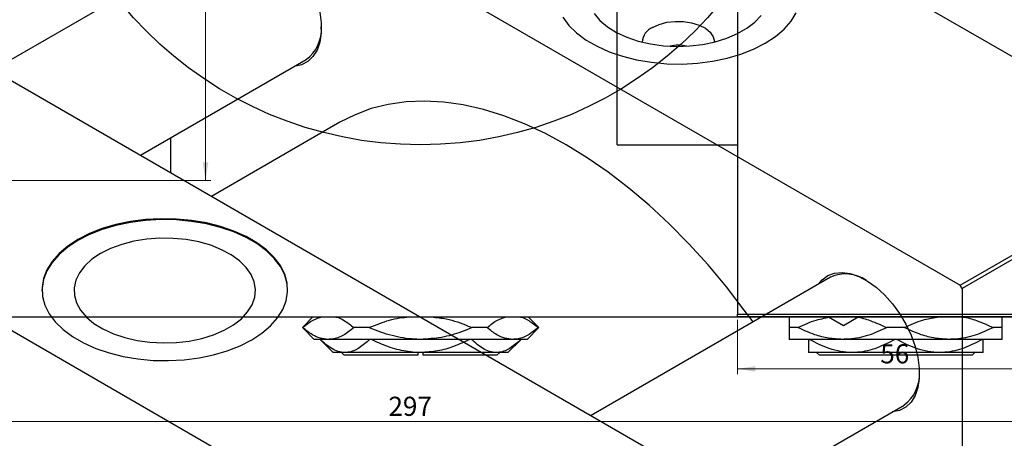
# Model space of a CAD drawing. Units: millimetres. Extents: x -60 to 463, y -110 to 334.
# Drawn here: x 40 to 220, y 102 to 179 of the extents above; entities that cross this region are included whole.
import ezdxf

# ---------------------------------------------------------------- set-up
doc = ezdxf.new("R2010")
doc.units = ezdxf.units.MM
doc.styles.add('SLDTEXTSTYLE0', font='TXT', dxfattribs={"width": 0.75})
doc.dimstyles.new('SLDDIMSTYLE0', dxfattribs={"dimtxt": 3.5, "dimasz": 3.302, "dimexe": 0, "dimexo": 0.0625, "dimgap": 0.875, "dimtad": 1, "dimdec": 0, "dimrnd": 1e-09, "dimzin": 12, "dimdsep": 46, "dimtxsty": 'SLDTEXTSTYLE0', "dimsah": 1, "dimcen": 0.09, "dimadec": 0, "dimazin": 3, "dimtfac": 1, "dimtdec": 0, "dimtofl": 0, "dimtmove": 0, "dimatfit": 3, "dimfxl": 1, "dimfrac": 2, "dimtolj": 1, "dimtzin": 12, "dimarcsym": 0})
doc.dimstyles.new('SLDDIMSTYLE1', dxfattribs={"dimtxt": 3.5, "dimasz": 3.302, "dimexe": 0, "dimexo": 0.0625, "dimgap": 0.875, "dimtad": 1, "dimdec": 0, "dimrnd": 1e-09, "dimzin": 12, "dimdsep": 46, "dimtxsty": 'SLDTEXTSTYLE0', "dimsah": 1, "dimcen": 0.09, "dimadec": 0, "dimazin": 3, "dimtfac": 1, "dimtofl": 0, "dimtmove": 0, "dimatfit": 3, "dimfxl": 1, "dimfrac": 2, "dimtolj": 1, "dimtzin": 12, "dimarcsym": 0})

# ---------------------------------------------------------------- blocks, each defined once
blk = doc.blocks.new('_D')
at = {"color": 7, "linetype": 'Continuous', "lineweight": 0}
for p, q in [((171.34, 124.18), (171.34, 114.18)), ((227.34, 124.18), (227.34, 114.18)), ((171.34, 115.18), (227.34, 115.18))]:
    blk.add_line(p, q, dxfattribs=at)
at = {"color": 7, "linetype": 'Continuous', "lineweight": 18}
for points in [[(171.34, 115.18), (174.64, 114.67), (174.64, 115.68)], [(227.34, 115.18), (224.04, 115.68), (224.04, 114.67)]]:
    blk.add_solid(points, dxfattribs=at)
at = {"color": 7, "linetype": 'Continuous', "lineweight": 18, "insert": (197.52, 119.69), "char_height": 3.5, "attachment_point": 1, "style": 'SLDTEXTSTYLE0'}
blk.add_mtext('56', dxfattribs=at)
blk = doc.blocks.new('_D_3')
at = {"color": 7, "linetype": 'Continuous', "lineweight": 0}
for p, q in [((-35.19, 124.18), (-35.19, 104.57)), ((261.81, 124.18), (261.81, 104.57)), ((-35.19, 105.57), (261.81, 105.57))]:
    blk.add_line(p, q, dxfattribs=at)
at = {"color": 7, "linetype": 'Continuous', "lineweight": 18}
for points in [[(-35.19, 105.57), (-31.89, 105.06), (-31.89, 106.07)], [(261.81, 105.57), (258.51, 106.07), (258.51, 105.06)]]:
    blk.add_solid(points, dxfattribs=at)
at = {"color": 7, "linetype": 'Continuous', "lineweight": 18, "insert": (107.43, 110.08), "char_height": 3.5, "attachment_point": 1, "style": 'SLDTEXTSTYLE0'}
blk.add_mtext('297', dxfattribs=at)
blk = doc.blocks.new('_D_4')
at = {"color": 7, "linetype": 'Continuous', "lineweight": 0}
for p, q in [((3.81, 304.68), (74.93, 304.68)), ((73.93, 304.68), (73.93, 149.68)), ((3.81, 149.68), (74.93, 149.68))]:
    blk.add_line(p, q, dxfattribs=at)
at = {"color": 7, "linetype": 'Continuous', "lineweight": 18}
for points in [[(73.93, 304.68), (73.42, 301.37), (74.44, 301.37)], [(73.93, 149.68), (74.44, 152.98), (73.42, 152.98)]]:
    blk.add_solid(points, dxfattribs=at)
at = {"color": 7, "linetype": 'Continuous', "lineweight": 18, "insert": (69.42, 226.2), "char_height": 3.5, "attachment_point": 1, "rotation": 90, "style": 'SLDTEXTSTYLE0'}
blk.add_mtext('155', dxfattribs=at)
blk = doc.blocks.new('_D_5')
at = {"color": 7, "linetype": 'Continuous', "lineweight": 0}
for p, q in [((-13.19, 166.68), (-13.19, 198.18)), ((-13.19, 197.18), (239.81, 197.18)), ((239.81, 166.68), (239.81, 198.18))]:
    blk.add_line(p, q, dxfattribs=at)
at = {"color": 7, "linetype": 'Continuous', "lineweight": 18}
for points in [[(-13.19, 197.18), (-9.89, 196.67), (-9.89, 197.68)], [(239.81, 197.18), (236.51, 197.68), (236.51, 196.67)]]:
    blk.add_solid(points, dxfattribs=at)
at = {"color": 7, "linetype": 'Continuous', "lineweight": 18, "insert": (107.29, 201.69), "char_height": 3.5, "attachment_point": 1, "style": 'SLDTEXTSTYLE0'}
blk.add_mtext('253', dxfattribs=at)

msp = doc.modelspace()

# ---------------------------------------------------------------- linework, layer by layer
at = {"color": 7, "linetype": 'Continuous', "lineweight": 25}
for p, q in [((171.34, 329.18), (171.34, 125.18)), ((149.34, 156.18), (149.34, 298.18)), ((108.89, 237.41), (253.14, 154.16)), ((67.88, 213.74), (212.13, 130.49)), ((-19.09, 201.09), (190.21, 80.29)), ((78.85, 195.16), (35.01, 169.86)), ((-58.69, 178.24), (150.61, 57.44)), ((62.02, 154.28), (92.34, 171.78)), ((98.52, 160.3), (75.05, 146.75)), ((67.53, 157.46), (67.53, 151.1)), ((149.34, 156.18), (171.34, 156.18)), ((212.13, 130.49), (253.14, 154.16)), ((253.5, 153.55), (212.49, 129.88)), ((188.38, 131.95), (144.54, 106.65)), ((212.49, 129.88), (212.13, 130.49)), ((212.49, 129.88), (212.49, -36.72)), ((-34.69, 124.68), (261.31, 124.68)), ((93.61, 124.68), (91.66, 122.73)), ((134.96, 122.73), (133.01, 124.68)), ((171.34, 125.18), (227.34, 125.18)), ((171.34, 124.68), (171.34, 125.18)), ((227.34, 124.68), (171.34, 124.68)), ((188.04, 124.68), (190.76, 123.11)), ((190.76, 123.11), (193.48, 124.68)), ((91.66, 122.73), (93.81, 120.58)), ((91.72, 122.73), (91.66, 122.73)), ((103.9, 122.73), (101.12, 122.73)), ((125.49, 122.73), (122.72, 122.73)), ((132.81, 120.58), (134.96, 122.73)), ((134.96, 122.73), (134.9, 122.73)), ((182.44, 122.73), (180.84, 122.73)), ((201.94, 122.73), (198.73, 122.73)), ((219.84, 122.73), (218.23, 122.73)), ((96.42, 120.58), (93.81, 120.58)), ((94.91, 120.58), (97.31, 118.18)), ((113.31, 120.58), (96.42, 120.58)), ((130.2, 120.58), (113.31, 120.58)), ((129.31, 118.18), (131.71, 120.58)), ((132.81, 120.58), (130.2, 120.58)), ((190.59, 120.58), (180.84, 120.58)), ((210.09, 120.58), (190.59, 120.58)), ((219.84, 120.58), (210.09, 120.58)), ((99.45, 118.18), (97.31, 118.18)), ((98.81, 118.18), (99.31, 117.68)), ((112.81, 117.68), (99.31, 117.68)), ((113.31, 118.18), (99.45, 118.18)), ((112.81, 118.18), (112.81, 117.68)), ((127.17, 118.18), (113.31, 118.18)), ((113.81, 117.68), (113.81, 118.18)), ((127.31, 117.68), (113.81, 117.68)), ((129.31, 118.18), (127.17, 118.18)), ((127.31, 117.68), (127.81, 118.18)), ((192.34, 118.18), (184.34, 118.18)), ((186.35, 117.68), (185.85, 118.18)), ((214.33, 117.68), (186.35, 117.68)), ((208.34, 118.18), (192.34, 118.18)), ((216.34, 118.18), (208.34, 118.18)), ((214.83, 118.18), (214.33, 117.68)), ((171.55, 91.06), (201.87, 108.56))]:
    msp.add_line(p, q, dxfattribs=at)
at = {"color": 7, "linetype": 'Continuous', "lineweight": 25, "flags": 128}
for points in [[(94.85, 180.45), (95.11, 178.49), (95.11, 176.65), (94.85, 174.98), (94.35, 173.53), (93.61, 172.33), (92.65, 171.41), (91.5, 170.8), (90.19, 170.51), (90.14, 170.5)], [(139.34, 179.55), (140.47, 178.05), (141.9, 176.65), (143.64, 175.36), (145.63, 174.21), (147.87, 173.21), (150.3, 172.38), (152.89, 171.73), (155.61, 171.28), (158.4, 171.02), (161.22, 170.97), (164.03, 171.12), (166.79, 171.48), (169.45, 172.03), (171.97, 172.77), (174.3, 173.69), (176.42, 174.77), (178.29, 175.99), (179.88, 177.34), (181.16, 178.79), (182.12, 180.33)], [(145.1, 180.2), (146.17, 178.94), (147.55, 177.79), (149.2, 176.76), (151.09, 175.88), (153.19, 175.18), (155.44, 174.65), (157.79, 174.32), (160.21, 174.2), (162.63, 174.27), (165.01, 174.55), (167.29, 175.03), (169.43, 175.69), (171.38, 176.53), (173.09, 177.52), (174.54, 178.64), (175.69, 179.87)], [(155.82, 177.68), (157.03, 178.23), (158.42, 178.6), (159.93, 178.78), (161.48, 178.76), (162.96, 178.53), (164.32, 178.11), (165.47, 177.51), (166.36, 176.79), (166.93, 175.96), (167.15, 175.08), (167.15, 174.99)], [(174.2, 123.76), (172.61, 125.95), (169.35, 130.17), (165.97, 134.22), (162.47, 138.07), (158.87, 141.71), (155.2, 145.11), (151.46, 148.28), (147.67, 151.19), (143.85, 153.83), (140.01, 156.19), (136.17, 158.26), (132.35, 160.03), (128.56, 161.5), (124.82, 162.65), (121.14, 163.48), (117.55, 163.99), (114.05, 164.18), (110.66, 164.05), (107.4, 163.59), (104.28, 162.8), (101.31, 161.7), (98.52, 160.3)], [(50.56, 138.85), (48.69, 137.63), (47.1, 136.28), (45.82, 134.83), (44.86, 133.29), (44.25, 131.7), (43.98, 130.08), (44.07, 128.45), (44.51, 126.84), (45.3, 125.27), (46.42, 123.78), (47.86, 122.37), (49.59, 121.08), (51.59, 119.93), (53.82, 118.93), (56.25, 118.1), (58.85, 117.45), (61.56, 117), (64.35, 116.74), (67.17, 116.69), (69.99, 116.85), (72.75, 117.2), (75.4, 117.75), (77.92, 118.49), (80.26, 119.41), (82.38, 120.49), (84.25, 121.71), (85.83, 123.06), (87.12, 124.51), (88.07, 126.05), (88.69, 127.64), (88.96, 129.26), (88.87, 130.89), (88.43, 132.5), (87.64, 134.07), (86.52, 135.57), (85.08, 136.97), (83.35, 138.26), (81.35, 139.41), (79.12, 140.41), (76.68, 141.24), (74.09, 141.89), (71.38, 142.34), (68.59, 142.6), (65.76, 142.65), (62.95, 142.5), (60.19, 142.14), (57.53, 141.59), (55.01, 140.85), (52.68, 139.93), (50.56, 138.85)], [(88.97, 129.51), (88.87, 130.73), (88.43, 132.34), (87.64, 133.91), (86.52, 135.4), (85.08, 136.81), (83.35, 138.1), (81.35, 139.25), (79.12, 140.25), (76.68, 141.08), (74.09, 141.73), (71.38, 142.18), (68.59, 142.44), (65.76, 142.49), (62.95, 142.33), (60.19, 141.98), (57.53, 141.43), (55.01, 140.69), (52.68, 139.77), (50.56, 138.69)], [(54.72, 136.29), (53.13, 135.23), (51.83, 134.05), (50.84, 132.77), (50.18, 131.42), (49.87, 130.03), (49.92, 128.63), (50.31, 127.25), (51.06, 125.92), (52.13, 124.66), (53.5, 123.51), (55.15, 122.48), (57.05, 121.61), (59.14, 120.9), (61.39, 120.38), (63.75, 120.05), (66.16, 119.92), (68.59, 119.99), (70.96, 120.27), (73.25, 120.75), (75.38, 121.41), (77.33, 122.25), (79.05, 123.24), (80.49, 124.36), (81.64, 125.6), (82.47, 126.91), (82.95, 128.29), (83.09, 129.68), (82.86, 131.08), (82.29, 132.44), (81.39, 133.74), (80.16, 134.95), (78.64, 136.04), (76.86, 136.99), (74.87, 137.79), (72.69, 138.4), (70.38, 138.83), (67.98, 139.06), (65.56, 139.09), (63.15, 138.91), (60.82, 138.53), (58.6, 137.96), (56.55, 137.21), (54.72, 136.29)], [(50.56, 138.69), (48.69, 137.47), (47.1, 136.12), (45.82, 134.67), (44.86, 133.13), (44.25, 131.54), (43.98, 129.92), (43.97, 129.51)], [(186.17, 130.67), (186.86, 131.49), (187.92, 132.25), (189.15, 132.7), (190.53, 132.83), (192.02, 132.62), (193.58, 132.09), (195.17, 131.24), (196.75, 130.11), (198.28, 128.71), (199.72, 127.09), (201.03, 125.29), (202.18, 123.36), (203.14, 121.33), (203.88, 119.28), (204.38, 117.24), (204.64, 115.28), (204.64, 113.44), (204.38, 111.77), (203.88, 110.31), (203.14, 109.11), (202.18, 108.19), (201.03, 107.58), (199.72, 107.29), (199.67, 107.29)], [(190.33, 124.68), (190.76, 124.67), (191.18, 124.68)]]:
    msp.add_lwpolyline(points, dxfattribs=at)
at = {"color": 7, "linetype": 'Continuous', "lineweight": 25}
msp.add_circle((113.31, 227.18), 71, dxfattribs=at)
for centre, radius, start, end in [((88.38, 177.27), 6.77, 305.7791, 4.1137), ((157.11, 174.69), 3.25, 113.4224, 174.7178), ((160.51, 168.58), 5.85, 75.3162, 104.6838), ((191.16, 125.81), 6.74, 55.6867, 114.3852), ((197.91, 114.06), 6.77, 305.7791, 4.1137)]:
    msp.add_arc(centre, radius, start, end, dxfattribs=at)
for points, knots in [([(91.72, 122.73), (92.35, 123.25), (93.5, 124.19), (94.74, 124.53), (95.29, 124.68)], [0, 0, 0, 0, 0.550876, 1, 1, 1, 1]), ([(97.76, 124.68), (97.8, 124.67), (98.34, 124.6), (99.49, 124), (100.54, 123.18), (101.12, 122.73)], [0, 0, 0, 0, 0.03504, 0.461581, 1, 1, 1, 1]), ([(103.9, 122.73), (104.54, 122.99), (106.34, 123.72), (108.8, 124.5), (110.66, 124.63), (111.27, 124.68)], [0, 0, 0, 0, 0.269822, 0.761923, 1, 1, 1, 1]), ([(115.36, 124.68), (116.25, 124.58), (118.55, 124.35), (120.97, 123.47), (122.49, 122.82), (122.72, 122.73)], [0, 0, 0, 0, 0.351125, 0.904776, 1, 1, 1, 1]), ([(125.49, 122.73), (126.13, 123.25), (127.28, 124.19), (128.51, 124.53), (129.06, 124.68)], [0, 0, 0, 0, 0.550876, 1, 1, 1, 1]), ([(131.54, 124.68), (131.58, 124.67), (132.12, 124.6), (133.26, 124), (134.31, 123.18), (134.9, 122.73)], [0, 0, 0, 0, 0.03504, 0.461581, 1, 1, 1, 1]), ([(180.84, 124.68), (180.84, 124.58), (180.84, 124.35), (180.84, 123.47), (180.84, 122.82), (180.84, 122.73)], [0, 0, 0, 0, 0.351125, 0.904776, 1, 1, 1, 1]), ([(182.44, 122.73), (183.54, 123.25), (185.54, 124.19), (187.67, 124.53), (188.63, 124.68)], [0, 0, 0, 0, 0.550876, 1, 1, 1, 1]), ([(192.91, 124.68), (192.98, 124.67), (193.92, 124.6), (195.9, 124), (197.72, 123.18), (198.73, 122.73)], [0, 0, 0, 0, 0.03504, 0.461581, 1, 1, 1, 1]), ([(201.94, 122.73), (203.04, 123.25), (204.97, 124.17), (207.03, 124.49), (207.92, 124.63)], [0, 0, 0, 0, 0.5692271, 1, 1, 1, 1]), ([(212.41, 124.68), (212.48, 124.67), (213.42, 124.6), (215.4, 124), (217.22, 123.18), (218.23, 122.73)], [0, 0, 0, 0, 0.0350404, 0.4615811, 1, 1, 1, 1]), ([(219.84, 122.73), (219.84, 122.99), (219.84, 123.72), (219.84, 124.5), (219.84, 124.63), (219.84, 124.68)], [0, 0, 0, 0, 0.269822, 0.761923, 1, 1, 1, 1]), ([(96.42, 120.58), (95.93, 120.62), (94.94, 120.71), (93.36, 121.43), (92.31, 122.26), (91.72, 122.73)], [0, 0, 0, 0, 0.30216, 0.610626, 1, 1, 1, 1]), ([(101.12, 122.73), (100.49, 122.23), (99.2, 121.21), (97.59, 120.63), (96.66, 120.59), (96.42, 120.58)], [0, 0, 0, 0, 0.421578, 0.854272, 1, 1, 1, 1]), ([(113.31, 120.58), (113.09, 120.58), (111.51, 120.6), (108.52, 121.03), (105.65, 121.98), (104.13, 122.63), (103.9, 122.73)], [0, 0, 0, 0, 0.068043, 0.489121, 0.925027, 1, 1, 1, 1]), ([(122.72, 122.73), (122.08, 122.46), (120.28, 121.72), (117.15, 120.8), (114.6, 120.65), (113.31, 120.58)], [0, 0, 0, 0, 0.21279, 0.600875, 1, 1, 1, 1]), ([(130.2, 120.58), (129.71, 120.62), (128.72, 120.71), (127.13, 121.43), (126.08, 122.26), (125.49, 122.73)], [0, 0, 0, 0, 0.30216, 0.610626, 1, 1, 1, 1]), ([(134.9, 122.73), (134.26, 122.23), (132.98, 121.21), (131.37, 120.63), (130.43, 120.59), (130.2, 120.58)], [0, 0, 0, 0, 0.421578, 0.854272, 1, 1, 1, 1]), ([(180.84, 122.73), (180.84, 122.46), (180.84, 121.72), (180.84, 120.8), (180.84, 120.65), (180.84, 120.58)], [0, 0, 0, 0, 0.21279, 0.600875, 1, 1, 1, 1]), ([(190.59, 120.58), (189.74, 120.62), (188.03, 120.71), (185.28, 121.43), (183.46, 122.26), (182.44, 122.73)], [0, 0, 0, 0, 0.30216, 0.610626, 1, 1, 1, 1]), ([(198.73, 122.73), (197.63, 122.23), (195.4, 121.21), (192.62, 120.63), (191, 120.59), (190.59, 120.58)], [0, 0, 0, 0, 0.421578, 0.854272, 1, 1, 1, 1]), ([(210.09, 120.58), (209.24, 120.62), (207.53, 120.71), (204.78, 121.43), (202.96, 122.26), (201.94, 122.73)], [0, 0, 0, 0, 0.30216, 0.610626, 1, 1, 1, 1]), ([(218.23, 122.73), (217.13, 122.23), (214.9, 121.21), (212.12, 120.63), (210.5, 120.59), (210.09, 120.58)], [0, 0, 0, 0, 0.421578, 0.854272, 1, 1, 1, 1]), ([(219.84, 120.58), (219.84, 120.58), (219.84, 120.6), (219.84, 121.03), (219.84, 121.98), (219.84, 122.63), (219.84, 122.73)], [0, 0, 0, 0, 0.068043, 0.489121, 0.925027, 1, 1, 1, 1]), ([(99.45, 118.18), (99.05, 118.21), (98.23, 118.29), (96.69, 118.99), (95.61, 119.95), (94.91, 120.58)], [0, 0, 0, 0, 0.255369, 0.516114, 1, 1, 1, 1]), ([(104, 120.58), (103.37, 120.01), (102.1, 118.87), (100.54, 118.22), (99.64, 118.18), (99.45, 118.18)], [0, 0, 0, 0, 0.432934, 0.88049, 1, 1, 1, 1]), ([(113.31, 118.18), (113.11, 118.18), (111.8, 118.19), (109.35, 118.56), (106.53, 119.49), (104.85, 120.28), (104.22, 120.58)], [0, 0, 0, 0, 0.06289, 0.415026, 0.779364, 1, 1, 1, 1]), ([(122.4, 120.58), (121.4, 120.12), (119.47, 119.24), (116.42, 118.36), (114.35, 118.24), (113.31, 118.18)], [0, 0, 0, 0, 0.347497, 0.669267, 1, 1, 1, 1]), ([(127.17, 118.18), (126.76, 118.21), (125.95, 118.29), (124.4, 118.99), (123.32, 119.95), (122.62, 120.58)], [0, 0, 0, 0, 0.255369, 0.516114, 1, 1, 1, 1]), ([(131.71, 120.58), (131.09, 120.01), (129.82, 118.87), (128.25, 118.22), (127.35, 118.18), (127.17, 118.18)], [0, 0, 0, 0, 0.432934, 0.88049, 1, 1, 1, 1]), ([(184.34, 120.58), (184.34, 120.12), (184.34, 119.24), (184.34, 118.36), (184.34, 118.24), (184.34, 118.18)], [0, 0, 0, 0, 0.347497, 0.669267, 1, 1, 1, 1]), ([(192.34, 118.18), (191.64, 118.21), (190.23, 118.29), (187.55, 118.99), (185.68, 119.95), (184.47, 120.58)], [0, 0, 0, 0, 0.255369, 0.516114, 1, 1, 1, 1]), ([(200.21, 120.58), (199.13, 120.01), (196.93, 118.87), (194.22, 118.22), (192.67, 118.18), (192.34, 118.18)], [0, 0, 0, 0, 0.432934, 0.88049, 1, 1, 1, 1]), ([(208.34, 118.18), (207.64, 118.21), (206.23, 118.29), (203.55, 118.99), (201.68, 119.95), (200.47, 120.58)], [0, 0, 0, 0, 0.255369, 0.516114, 1, 1, 1, 1]), ([(216.21, 120.58), (215.13, 120.01), (212.93, 118.87), (210.22, 118.22), (208.67, 118.18), (208.34, 118.18)], [0, 0, 0, 0, 0.432934, 0.88049, 1, 1, 1, 1]), ([(216.34, 118.18), (216.34, 118.18), (216.34, 118.19), (216.34, 118.56), (216.34, 119.49), (216.34, 120.28), (216.34, 120.58)], [0, 0, 0, 0, 0.06289, 0.415026, 0.779364, 1, 1, 1, 1])]:
    msp.add_open_spline(points, degree=3, knots=knots, dxfattribs=at)

# ---------------------------------------------------------------- dimensions: what is measured, and where the dimension line sits
at = {"color": 7, "linetype": 'Continuous', "lineweight": 18}
dim = msp.add_linear_dim(base=(73.93, 149.68), p1=(2.81, 304.68), p2=(2.81, 149.68), angle=90, dimstyle='SLDDIMSTYLE1', dxfattribs=at)
dim.commit()
dim.dimension.update_dxf_attribs({"geometry": '_D_4', "text_midpoint": (73.93, 230.07), "dimtype": 160})
for base, p1, p2, dimstyle, picture, middle in [((239.81, 197.18), (-13.19, 165.68), (239.81, 165.68), 'SLDDIMSTYLE1', '_D_5', (111.17, 197.18)), ((261.81, 105.57), (-35.19, 125.18), (261.81, 125.18), 'SLDDIMSTYLE0', '_D_3', (111.3, 105.57)), ((227.34, 115.18), (171.34, 125.18), (227.34, 125.18), 'SLDDIMSTYLE0', '_D', (200.1, 115.18))]:
    dim = msp.add_linear_dim(base=base, p1=p1, p2=p2, dimstyle=dimstyle, dxfattribs=at)
    dim.commit()
    dim.dimension.update_dxf_attribs({"geometry": picture, "text_midpoint": middle, "dimtype": 160})

doc.saveas('drawing.dxf')
